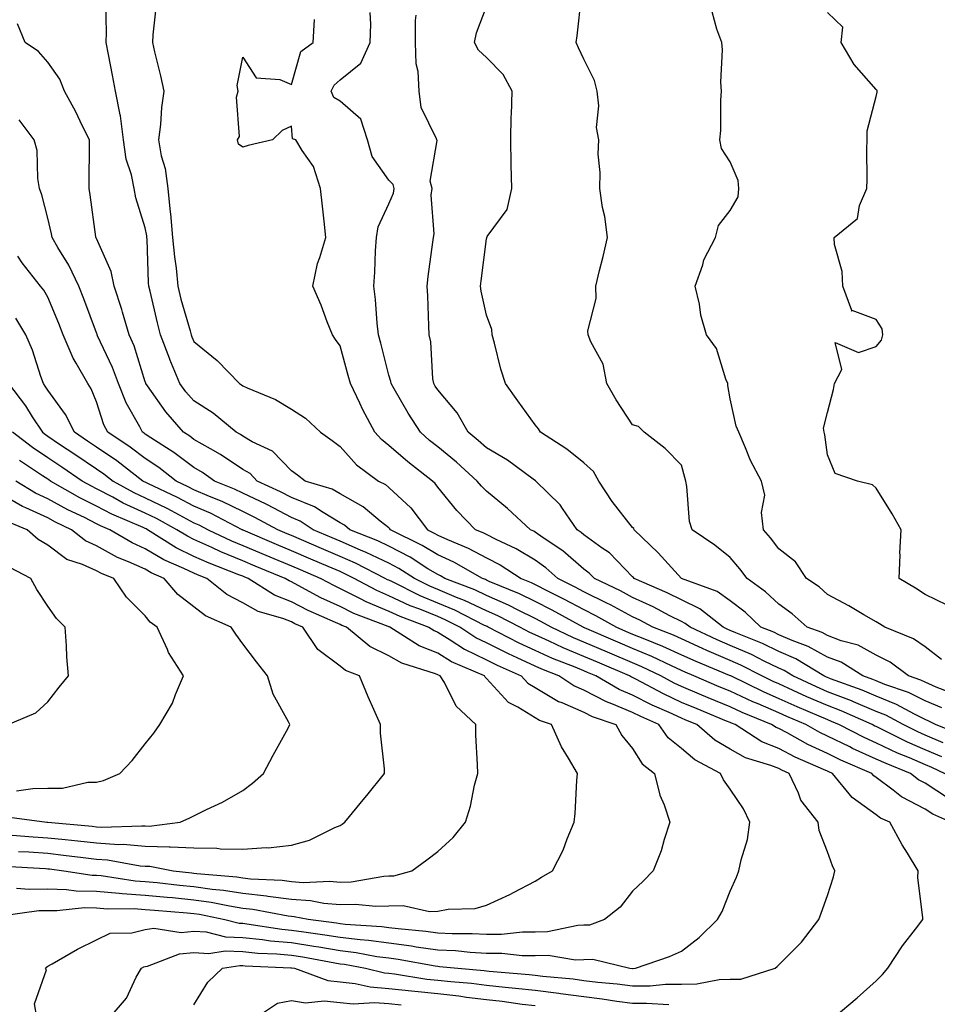
# Model space of a CAD drawing. Units: inches. Extents: x 947363 to 950003, y 7297898 to 7300538.
# Drawn here: x 948272 to 948461, y 7299375 to 7299577 of the extents above; entities that cross this region are included whole.
import ezdxf

# ---------------------------------------------------------------- set-up
doc = ezdxf.new("R2010")
doc.units = ezdxf.units.IN
doc.header["$MEASUREMENT"] = 0
doc.layers.add('Contour_94737297', color=7, linetype='Continuous', true_color=0x1171e7)

msp = doc.modelspace()

# ---------------------------------------------------------------- linework, layer by layer
at = {"layer": 'Contour_94737297'}
for points in [[(948464.22, 7299438.09, 3208), (948460.34, 7299439.63, 3208), (948458.05, 7299440.62, 3208), (948457.18, 7299441.05, 3208), (948454.68, 7299441.92, 3208), (948450.89, 7299444.76, 3208), (948448.05, 7299446.17, 3208), (948444.33, 7299448.2, 3208), (948440.83, 7299449.14, 3208), (948438.05, 7299450.19, 3208), (948436.94, 7299450.81, 3208), (948433.85, 7299451.92, 3208), (948430.81, 7299454.68, 3208), (948428.05, 7299456.64, 3208), (948425.34, 7299459.21, 3208), (948421.54, 7299461.92, 3208), (948420.04, 7299463.91, 3208), (948418.05, 7299466.19, 3208), (948414.89, 7299468.76, 3208), (948410.28, 7299471.92, 3208), (948409.74, 7299473.61, 3208), (948409.2, 7299480.77, 3208), (948408.95, 7299481.92, 3208), (948408.77, 7299482.64, 3208), (948408.05, 7299485.15, 3208), (948404.7, 7299488.57, 3208), (948400.45, 7299491.92, 3208), (948399.26, 7299493.13, 3208), (948398.05, 7299493.47, 3208), (948394.7, 7299498.57, 3208), (948392.76, 7299501.92, 3208), (948392.01, 7299505.88, 3208), (948389.47, 7299510.5, 3208), (948388.96, 7299511.92, 3208), (948388.89, 7299512.76, 3208), (948390.59, 7299519.38, 3208), (948390.48, 7299521.92, 3208), (948391.24, 7299525.11, 3208), (948392.01, 7299527.96, 3208), (948392.88, 7299531.92, 3208), (948392.36, 7299536.23, 3208), (948391.9, 7299538.07, 3208), (948391.31, 7299541.92, 3208), (948391.39, 7299545.26, 3208), (948391.01, 7299548.96, 3208), (948391.09, 7299551.92, 3208), (948390.62, 7299554.49, 3208), (948391.09, 7299558.88, 3208), (948390.75, 7299561.92, 3208), (948390.22, 7299564.09, 3208), (948388.05, 7299568.5, 3208), (948386.97, 7299570.84, 3208), (948386.45, 7299571.92, 3208), (948386.67, 7299573.3, 3208), (948387.55, 7299581.42, 3208)], [(948462.87, 7299416.74, 3214), (948458.05, 7299419.89, 3214), (948456.71, 7299420.58, 3214), (948455.04, 7299421.92, 3214), (948450.05, 7299423.92, 3214), (948448.05, 7299424.87, 3214), (948443.19, 7299427.06, 3214), (948442.62, 7299427.35, 3214), (948438.05, 7299429.59, 3214), (948436.46, 7299430.33, 3214), (948433.6, 7299431.92, 3214), (948429.7, 7299433.57, 3214), (948428.05, 7299434.32, 3214), (948423.81, 7299436.16, 3214), (948422.74, 7299436.61, 3214), (948418.05, 7299438.8, 3214), (948415.84, 7299439.71, 3214), (948410.64, 7299441.92, 3214), (948408.81, 7299442.68, 3214), (948408.05, 7299443.02, 3214), (948406.01, 7299443.96, 3214), (948402.02, 7299445.89, 3214), (948398.05, 7299447.55, 3214), (948394.99, 7299448.86, 3214), (948388.18, 7299451.79, 3214), (948388.05, 7299451.85, 3214), (948388, 7299451.87, 3214), (948387.89, 7299451.92, 3214), (948381.54, 7299455.41, 3214), (948378.05, 7299457.18, 3214), (948374.87, 7299458.74, 3214), (948368.65, 7299461.32, 3214), (948368.05, 7299461.59, 3214), (948367.83, 7299461.7, 3214), (948367.24, 7299461.92, 3214), (948361.38, 7299465.25, 3214), (948358.05, 7299466.76, 3214), (948354.84, 7299468.71, 3214), (948348.37, 7299471.92, 3214), (948348.24, 7299472.11, 3214), (948348.05, 7299472.28, 3214), (948346.27, 7299473.7, 3214), (948342.76, 7299476.63, 3214), (948338.05, 7299479.31, 3214), (948336.41, 7299480.28, 3214), (948330.89, 7299481.92, 3214), (948329.27, 7299483.14, 3214), (948328.05, 7299484.03, 3214), (948324.17, 7299488.04, 3214), (948319.99, 7299489.98, 3214), (948318.05, 7299491.11, 3214), (948317.56, 7299491.43, 3214), (948316.68, 7299491.92, 3214), (948311.98, 7299495.85, 3214), (948308.05, 7299498.38, 3214), (948306.38, 7299500.25, 3214), (948305.18, 7299501.92, 3214), (948303.1, 7299506.87, 3214), (948303.07, 7299506.94, 3214), (948301.2, 7299511.92, 3214), (948300.54, 7299514.41, 3214), (948299.06, 7299520.91, 3214), (948298.8, 7299521.92, 3214), (948298.74, 7299522.61, 3214), (948298.41, 7299531.56, 3214), (948298.37, 7299531.92, 3214), (948298.35, 7299532.22, 3214), (948298.05, 7299533.88, 3214), (948296.15, 7299540.02, 3214), (948295.75, 7299541.92, 3214), (948295.21, 7299544.76, 3214), (948294.13, 7299548, 3214), (948293.61, 7299551.92, 3214), (948292.97, 7299556.84, 3214), (948292.89, 7299557.08, 3214), (948291.98, 7299561.92, 3214), (948291.3, 7299565.17, 3214), (948290.51, 7299569.46, 3214), (948290.02, 7299571.92, 3214), (948290.11, 7299573.98, 3214), (948289.99, 7299579.98, 3214)], [(948300.31, 7299579.66, 3213), (948299.58, 7299573.45, 3213), (948299.51, 7299571.92, 3213), (948299.95, 7299570.02, 3213), (948301.17, 7299565.04, 3213), (948301.88, 7299561.92, 3213), (948301.37, 7299558.6, 3213), (948301.17, 7299555.05, 3213), (948300.76, 7299551.92, 3213), (948301.33, 7299548.64, 3213), (948302.16, 7299546.03, 3213), (948302.65, 7299541.92, 3213), (948303.19, 7299537.06, 3213), (948303.2, 7299536.77, 3213), (948303.66, 7299531.92, 3213), (948304.02, 7299527.89, 3213), (948304.36, 7299525.61, 3213), (948304.72, 7299521.92, 3213), (948305.38, 7299519.25, 3213), (948307.25, 7299512.72, 3213), (948307.45, 7299511.92, 3213), (948307.62, 7299511.49, 3213), (948308.05, 7299510.53, 3213), (948312.81, 7299506.68, 3213), (948317.37, 7299501.92, 3213), (948317.8, 7299501.67, 3213), (948318.05, 7299501.45, 3213), (948318.94, 7299501.03, 3213), (948324.75, 7299498.62, 3213), (948328.05, 7299496.65, 3213), (948330.93, 7299494.8, 3213), (948334.04, 7299491.92, 3213), (948336.37, 7299490.24, 3213), (948338.05, 7299488.99, 3213), (948341.37, 7299485.24, 3213), (948345.88, 7299481.92, 3213), (948347.33, 7299481.2, 3213), (948348.05, 7299480.62, 3213), (948352.52, 7299476.39, 3213), (948355.97, 7299471.92, 3213), (948357.36, 7299471.23, 3213), (948358.05, 7299470.81, 3213), (948360.08, 7299469.89, 3213), (948364.3, 7299468.17, 3213), (948368.05, 7299466.17, 3213), (948370.87, 7299464.74, 3213), (948375.2, 7299461.92, 3213), (948377.21, 7299461.08, 3213), (948378.05, 7299460.68, 3213), (948380.58, 7299459.39, 3213), (948383.89, 7299457.76, 3213), (948388.05, 7299455.52, 3213), (948390.46, 7299454.33, 3213), (948394.77, 7299451.92, 3213), (948397.06, 7299450.93, 3213), (948398.05, 7299450.51, 3213), (948400.46, 7299449.51, 3213), (948404.18, 7299448.05, 3213), (948408.05, 7299446.28, 3213), (948411.05, 7299444.92, 3213), (948417.88, 7299442.09, 3213), (948418.05, 7299442.02, 3213), (948418.12, 7299441.99, 3213), (948418.25, 7299441.92, 3213), (948424.84, 7299438.71, 3213), (948428.05, 7299437.31, 3213), (948431.76, 7299435.63, 3213), (948436.24, 7299433.73, 3213), (948438.05, 7299432.95, 3213), (948438.78, 7299432.65, 3213), (948440.45, 7299431.92, 3213), (948445.48, 7299429.35, 3213), (948448.05, 7299428.19, 3213), (948452.3, 7299426.17, 3213), (948454.81, 7299425.16, 3213), (948458.05, 7299423.77, 3213), (948459.35, 7299423.22, 3213), (948462.14, 7299421.92, 3213)], [(948461.47, 7299435.34, 3209), (948458.05, 7299436.81, 3209), (948454.63, 7299438.5, 3209), (948449.79, 7299440.18, 3209), (948448.05, 7299440.88, 3209), (948447.32, 7299441.19, 3209), (948445.31, 7299441.92, 3209), (948440.85, 7299444.72, 3209), (948438.05, 7299445.79, 3209), (948434.1, 7299447.97, 3209), (948430.81, 7299449.16, 3209), (948428.05, 7299450.35, 3209), (948427, 7299450.87, 3209), (948424.38, 7299451.92, 3209), (948421.14, 7299455.01, 3209), (948418.05, 7299457.31, 3209), (948415.39, 7299459.26, 3209), (948408.06, 7299461.92, 3209), (948403.31, 7299467.18, 3209), (948398.4, 7299471.92, 3209), (948398.29, 7299472.16, 3209), (948398.05, 7299472.38, 3209), (948393.86, 7299477.73, 3209), (948391.13, 7299481.92, 3209), (948390.02, 7299483.89, 3209), (948388.05, 7299485.65, 3209), (948384.57, 7299488.44, 3209), (948379.15, 7299491.92, 3209), (948378.74, 7299492.61, 3209), (948378.05, 7299493.45, 3209), (948374.51, 7299498.38, 3209), (948371.94, 7299501.92, 3209), (948371.02, 7299504.89, 3209), (948369.73, 7299510.24, 3209), (948369.26, 7299511.92, 3209), (948369.17, 7299513.04, 3209), (948368.05, 7299515.97, 3209), (948366.99, 7299520.86, 3209), (948366.87, 7299521.92, 3209), (948367, 7299522.97, 3209), (948368.05, 7299531.64, 3209), (948368.12, 7299531.85, 3209), (948368.14, 7299531.92, 3209), (948368.24, 7299532.11, 3209), (948372.33, 7299537.64, 3209), (948373.24, 7299541.92, 3209), (948373.15, 7299546.82, 3209), (948373.14, 7299547.01, 3209), (948373.06, 7299551.92, 3209), (948373.16, 7299556.81, 3209), (948373.2, 7299557.07, 3209), (948373.32, 7299561.92, 3209), (948371.49, 7299565.36, 3209), (948368.05, 7299568.83, 3209), (948366.46, 7299570.33, 3209), (948365.6, 7299571.92, 3209), (948366.05, 7299573.92, 3209), (948368.05, 7299579.31, 3209)], [(948461.43, 7299445.3, 3207), (948458.05, 7299447.86, 3207), (948455.66, 7299449.53, 3207), (948449.79, 7299451.92, 3207), (948448.73, 7299452.6, 3207), (948448.05, 7299453.02, 3207), (948445.49, 7299454.48, 3207), (948442.41, 7299456.28, 3207), (948438.05, 7299458.61, 3207), (948436.3, 7299460.17, 3207), (948433.71, 7299461.92, 3207), (948431.49, 7299465.36, 3207), (948428.05, 7299467.97, 3207), (948426.37, 7299470.24, 3207), (948424.92, 7299471.92, 3207), (948424.51, 7299475.46, 3207), (948425.17, 7299479.04, 3207), (948424.49, 7299481.92, 3207), (948422.25, 7299486.12, 3207), (948421.23, 7299488.74, 3207), (948419.83, 7299491.92, 3207), (948419.29, 7299493.16, 3207), (948418.05, 7299498.81, 3207), (948417.62, 7299501.49, 3207), (948417.56, 7299501.92, 3207), (948417.17, 7299502.8, 3207), (948415.26, 7299509.13, 3207), (948413.22, 7299511.92, 3207), (948412.08, 7299515.95, 3207), (948411.75, 7299518.22, 3207), (948410.91, 7299521.92, 3207), (948412.43, 7299526.3, 3207), (948412.65, 7299527.32, 3207), (948415.03, 7299531.92, 3207), (948415.65, 7299534.32, 3207), (948418.05, 7299537.45, 3207), (948419.71, 7299540.26, 3207), (948419.82, 7299541.92, 3207), (948419.69, 7299543.56, 3207), (948418.05, 7299547.42, 3207), (948416.29, 7299550.16, 3207), (948415.97, 7299551.92, 3207), (948416.12, 7299553.85, 3207), (948416.17, 7299560.04, 3207), (948416.3, 7299561.92, 3207), (948416.17, 7299563.8, 3207), (948416.5, 7299570.37, 3207), (948416.36, 7299571.92, 3207), (948415.32, 7299574.65, 3207), (948414.34, 7299578.21, 3207)], [(948461.47, 7299425.34, 3212), (948458.05, 7299426.76, 3212), (948454.45, 7299428.32, 3212), (948448.84, 7299431.13, 3212), (948448.05, 7299431.51, 3212), (948447.77, 7299431.64, 3212), (948447.21, 7299431.92, 3212), (948440.86, 7299434.73, 3212), (948438.05, 7299435.82, 3212), (948433.79, 7299437.66, 3212), (948431.02, 7299438.95, 3212), (948428.05, 7299440.29, 3212), (948426.92, 7299440.79, 3212), (948424.59, 7299441.92, 3212), (948420.27, 7299444.14, 3212), (948418.05, 7299445.09, 3212), (948413.27, 7299447.14, 3212), (948412.42, 7299447.55, 3212), (948408.05, 7299449.53, 3212), (948406.41, 7299450.28, 3212), (948402.21, 7299451.92, 3212), (948399.5, 7299453.37, 3212), (948398.05, 7299454.02, 3212), (948393.48, 7299456.49, 3212), (948392.92, 7299456.79, 3212), (948388.05, 7299459.21, 3212), (948386.29, 7299460.16, 3212), (948382.73, 7299461.92, 3212), (948380.24, 7299464.11, 3212), (948378.05, 7299465.65, 3212), (948374.16, 7299468.03, 3212), (948370.06, 7299469.91, 3212), (948368.05, 7299470.92, 3212), (948367.4, 7299471.27, 3212), (948365.8, 7299471.92, 3212), (948361.98, 7299475.85, 3212), (948358.05, 7299480.69, 3212), (948357.53, 7299481.4, 3212), (948356.98, 7299481.92, 3212), (948351.96, 7299485.83, 3212), (948348.05, 7299489.22, 3212), (948346.54, 7299490.41, 3212), (948345.16, 7299491.92, 3212), (948342.68, 7299496.55, 3212), (948342.07, 7299497.9, 3212), (948340.14, 7299501.92, 3212), (948339.7, 7299503.57, 3212), (948338.05, 7299509.69, 3212), (948337.06, 7299510.93, 3212), (948336.46, 7299511.92, 3212), (948335.41, 7299514.56, 3212), (948334.14, 7299518.01, 3212), (948332.45, 7299521.92, 3212), (948333.4, 7299526.57, 3212), (948333.9, 7299527.77, 3212), (948335.1, 7299531.92, 3212), (948334.73, 7299535.24, 3212), (948334.43, 7299538.3, 3212), (948334, 7299541.92, 3212), (948332.6, 7299546.47, 3212), (948330.24, 7299549.73, 3212), (948328.94, 7299551.92, 3212), (948328.24, 7299552.11, 3212), (948328.05, 7299554.77, 3212), (948326.13, 7299553.84, 3212), (948324.15, 7299551.92, 3212), (948319.17, 7299550.8, 3212), (948318.05, 7299550.46, 3212), (948317.19, 7299551.06, 3212), (948316.99, 7299551.92, 3212), (948317.37, 7299552.6, 3212), (948316.79, 7299560.66, 3212), (948317.09, 7299561.92, 3212), (948316.91, 7299563.06, 3212), (948318.05, 7299568.89, 3212), (948320.78, 7299564.65, 3212), (948325.68, 7299564.29, 3212), (948328.05, 7299563.32, 3212), (948329.94, 7299570.03, 3212), (948332.47, 7299571.92, 3212), (948332.78, 7299576.65, 3212)], [(948461.76, 7299428.21, 3211), (948458.05, 7299429.76, 3211), (948456.55, 7299430.42, 3211), (948453.54, 7299431.92, 3211), (948449.99, 7299433.86, 3211), (948448.05, 7299434.65, 3211), (948443.35, 7299436.62, 3211), (948442.93, 7299436.8, 3211), (948438.05, 7299438.69, 3211), (948435.8, 7299439.67, 3211), (948430.93, 7299441.92, 3211), (948429.14, 7299443.01, 3211), (948428.05, 7299443.48, 3211), (948425.02, 7299444.95, 3211), (948422.42, 7299446.29, 3211), (948418.05, 7299448.18, 3211), (948415.43, 7299449.3, 3211), (948409.84, 7299451.92, 3211), (948408.84, 7299452.71, 3211), (948408.05, 7299453.09, 3211), (948405.69, 7299454.28, 3211), (948402.24, 7299456.11, 3211), (948398.05, 7299458.04, 3211), (948395.53, 7299459.4, 3211), (948390.23, 7299461.92, 3211), (948389.15, 7299463.02, 3211), (948388.05, 7299463.81, 3211), (948383.7, 7299467.57, 3211), (948379.7, 7299470.27, 3211), (948378.05, 7299471.43, 3211), (948377.75, 7299471.62, 3211), (948377.09, 7299471.92, 3211), (948372.38, 7299476.25, 3211), (948368.05, 7299479.82, 3211), (948367.01, 7299480.88, 3211), (948366.16, 7299481.92, 3211), (948361.91, 7299485.78, 3211), (948358.05, 7299488.95, 3211), (948356.39, 7299490.26, 3211), (948354.5, 7299491.92, 3211), (948352, 7299495.87, 3211), (948349.15, 7299500.82, 3211), (948348.5, 7299501.92, 3211), (948348.44, 7299502.31, 3211), (948348.05, 7299503.62, 3211), (948346.36, 7299510.23, 3211), (948345.91, 7299511.92, 3211), (948345.66, 7299514.31, 3211), (948345.27, 7299519.14, 3211), (948344.95, 7299521.92, 3211), (948345.18, 7299524.79, 3211), (948345.29, 7299529.16, 3211), (948345.48, 7299531.92, 3211), (948345.86, 7299534.11, 3211), (948348.05, 7299538.81, 3211), (948349.01, 7299540.96, 3211), (948349.15, 7299541.92, 3211), (948348.92, 7299542.79, 3211), (948348.05, 7299543.67, 3211), (948344.61, 7299548.48, 3211), (948343.68, 7299551.92, 3211), (948342.29, 7299556.16, 3211), (948338.05, 7299559.86, 3211), (948336.77, 7299560.64, 3211), (948336.17, 7299561.92, 3211), (948336.8, 7299563.17, 3211), (948338.05, 7299564.23, 3211), (948342.29, 7299567.68, 3211), (948344.21, 7299571.92, 3211), (948344.33, 7299575.64, 3211), (948344.21, 7299578.08, 3211)], [(948465.81, 7299429.68, 3210), (948460.23, 7299431.92, 3210), (948458.8, 7299432.67, 3210), (948458.05, 7299432.99, 3210), (948455.92, 7299434.05, 3210), (948452.21, 7299436.08, 3210), (948448.05, 7299437.77, 3210), (948445.12, 7299438.99, 3210), (948438.63, 7299441.34, 3210), (948438.05, 7299441.57, 3210), (948437.81, 7299441.68, 3210), (948437.27, 7299441.92, 3210), (948431.54, 7299445.41, 3210), (948428.05, 7299446.92, 3210), (948424.68, 7299448.55, 3210), (948419.2, 7299450.77, 3210), (948418.05, 7299451.27, 3210), (948417.59, 7299451.46, 3210), (948416.61, 7299451.92, 3210), (948411.84, 7299455.71, 3210), (948408.05, 7299457.51, 3210), (948405.12, 7299458.99, 3210), (948398.37, 7299461.92, 3210), (948398.23, 7299462.1, 3210), (948398.05, 7299462.25, 3210), (948393.28, 7299467.15, 3210), (948391.82, 7299468.15, 3210), (948388.05, 7299470.89, 3210), (948387.5, 7299471.37, 3210), (948386.68, 7299471.92, 3210), (948383.66, 7299476.31, 3210), (948383.19, 7299477.06, 3210), (948378.21, 7299481.92, 3210), (948378.12, 7299481.99, 3210), (948377.64, 7299482.33, 3210), (948372.36, 7299486.23, 3210), (948368.05, 7299488.72, 3210), (948366.37, 7299490.24, 3210), (948364.31, 7299491.92, 3210), (948362.04, 7299495.91, 3210), (948358.05, 7299500.61, 3210), (948357.53, 7299501.4, 3210), (948357.23, 7299501.92, 3210), (948357.07, 7299502.9, 3210), (948356.62, 7299510.49, 3210), (948356.33, 7299511.92, 3210), (948356.21, 7299513.76, 3210), (948356.06, 7299519.93, 3210), (948355.92, 7299521.92, 3210), (948356.09, 7299523.88, 3210), (948357.08, 7299530.95, 3210), (948357.17, 7299531.92, 3210), (948357.35, 7299532.62, 3210), (948356.69, 7299540.56, 3210), (948356.89, 7299541.92, 3210), (948356.49, 7299543.48, 3210), (948357.96, 7299551.83, 3210), (948357.88, 7299551.92, 3210), (948357.83, 7299552.14, 3210), (948354.68, 7299558.55, 3210), (948354.24, 7299561.92, 3210), (948354.02, 7299565.95, 3210), (948353.64, 7299567.51, 3210), (948353.47, 7299571.92, 3210), (948353.52, 7299576.45, 3210), (948353.62, 7299577.49, 3210)], [(948462.56, 7299456.43, 3206), (948458.05, 7299458.65, 3206), (948456.06, 7299459.93, 3206), (948452.75, 7299461.92, 3206), (948452.92, 7299466.79, 3206), (948452.89, 7299467.08, 3206), (948453.12, 7299471.92, 3206), (948451.31, 7299475.18, 3206), (948448.05, 7299480.47, 3206), (948447.24, 7299481.11, 3206), (948444.19, 7299481.92, 3206), (948439.62, 7299483.49, 3206), (948438.05, 7299487.27, 3206), (948437.51, 7299491.38, 3206), (948437.37, 7299491.92, 3206), (948437.24, 7299492.73, 3206), (948438.05, 7299495.98, 3206), (948439.28, 7299500.69, 3206), (948439.45, 7299501.92, 3206), (948440.95, 7299504.82, 3206), (948439.62, 7299510.35, 3206), (948444.42, 7299508.29, 3206), (948448.05, 7299509.54, 3206), (948449.15, 7299510.82, 3206), (948449.42, 7299511.92, 3206), (948449.28, 7299513.15, 3206), (948448.05, 7299515.08, 3206), (948443.07, 7299516.9, 3206), (948442.93, 7299516.8, 3206), (948443.03, 7299516.94, 3206), (948441.15, 7299521.92, 3206), (948441.05, 7299524.92, 3206), (948439.49, 7299530.48, 3206), (948439.41, 7299531.92, 3206), (948444.18, 7299535.79, 3206), (948444.6, 7299538.47, 3206), (948446.09, 7299541.92, 3206), (948446.16, 7299543.81, 3206), (948446.14, 7299550.01, 3206), (948446.2, 7299551.92, 3206), (948446.19, 7299553.78, 3206), (948448.05, 7299560.86, 3206), (948448.25, 7299561.72, 3206), (948448.26, 7299561.92, 3206), (948448.21, 7299562.08, 3206), (948448.05, 7299562.26, 3206), (948443.51, 7299567.38, 3206), (948440.86, 7299571.92, 3206), (948441.15, 7299575.02, 3206), (948438.05, 7299578.07, 3206)], [(948463.36, 7299411.92, 3215), (948459.66, 7299413.53, 3215), (948458.05, 7299414.58, 3215), (948453.23, 7299417.1, 3215), (948451.5, 7299418.47, 3215), (948448.05, 7299421.07, 3215), (948447.56, 7299421.43, 3215), (948447.15, 7299421.92, 3215), (948440.77, 7299424.64, 3215), (948438.05, 7299425.97, 3215), (948433.99, 7299427.86, 3215), (948429.76, 7299430.21, 3215), (948428.05, 7299431.11, 3215), (948427.47, 7299431.34, 3215), (948426.58, 7299431.92, 3215), (948420.54, 7299434.41, 3215), (948418.05, 7299435.58, 3215), (948413.57, 7299437.44, 3215), (948411.77, 7299438.2, 3215), (948408.05, 7299439.76, 3215), (948406.58, 7299440.45, 3215), (948403.84, 7299441.92, 3215), (948399.94, 7299443.81, 3215), (948398.05, 7299444.61, 3215), (948393.36, 7299446.61, 3215), (948392.92, 7299446.79, 3215), (948388.05, 7299448.88, 3215), (948385.9, 7299449.77, 3215), (948381.36, 7299451.92, 3215), (948379.22, 7299453.09, 3215), (948378.05, 7299453.69, 3215), (948374.58, 7299455.39, 3215), (948372.56, 7299456.43, 3215), (948368.05, 7299458.42, 3215), (948365.69, 7299459.56, 3215), (948359.55, 7299461.92, 3215), (948358.6, 7299462.47, 3215), (948358.05, 7299462.71, 3215), (948356.04, 7299463.93, 3215), (948352.39, 7299466.26, 3215), (948348.05, 7299468.54, 3215), (948345.78, 7299469.65, 3215), (948340.06, 7299471.92, 3215), (948338.96, 7299472.83, 3215), (948338.05, 7299473.36, 3215), (948334.53, 7299475.44, 3215), (948332.76, 7299476.63, 3215), (948328.05, 7299478.53, 3215), (948325.82, 7299479.69, 3215), (948321.03, 7299481.92, 3215), (948319.56, 7299483.43, 3215), (948318.05, 7299484.3, 3215), (948313.52, 7299487.39, 3215), (948311.47, 7299488.5, 3215), (948308.05, 7299490.47, 3215), (948307.23, 7299491.1, 3215), (948305.93, 7299491.92, 3215), (948302.24, 7299496.11, 3215), (948298.53, 7299501.44, 3215), (948298.19, 7299501.92, 3215), (948298.15, 7299502.02, 3215), (948298.05, 7299502.29, 3215), (948295.76, 7299509.63, 3215), (948294.78, 7299511.92, 3215), (948293.41, 7299516.56, 3215), (948293.26, 7299517.13, 3215), (948291.7, 7299521.92, 3215), (948291.07, 7299524.94, 3215), (948288.05, 7299531.7, 3215), (948287.98, 7299531.85, 3215), (948287.94, 7299531.92, 3215), (948287.92, 7299532.05, 3215), (948286.76, 7299540.63, 3215), (948286.52, 7299541.92, 3215), (948286.52, 7299543.45, 3215), (948286.63, 7299550.5, 3215), (948286.63, 7299551.92, 3215), (948285.2, 7299554.77, 3215), (948283.79, 7299557.66, 3215), (948281.47, 7299561.92, 3215), (948280.49, 7299564.36, 3215), (948278.05, 7299567.84, 3215), (948276.17, 7299570.04, 3215), (948273.43, 7299571.92, 3215), (948271.86, 7299575.73, 3215)], [(948439.4, 7299371.92, 3216), (948444.14, 7299375.83, 3216), (948448.05, 7299379.34, 3216), (948449.3, 7299380.67, 3216), (948450.43, 7299381.92, 3216), (948453.43, 7299386.54, 3216), (948456.11, 7299389.98, 3216), (948457.58, 7299391.92, 3216), (948457.59, 7299392.38, 3216), (948456.59, 7299400.46, 3216), (948456.61, 7299401.92, 3216), (948454.44, 7299405.53, 3216), (948453.37, 7299407.24, 3216), (948450.83, 7299411.92, 3216), (948448.89, 7299412.76, 3216), (948448.05, 7299413.39, 3216), (948443.13, 7299417, 3216), (948439.04, 7299421.92, 3216), (948438.34, 7299422.21, 3216), (948438.05, 7299422.36, 3216), (948437.23, 7299422.74, 3216), (948431.38, 7299425.25, 3216), (948428.05, 7299427.01, 3216), (948424.53, 7299428.4, 3216), (948419.07, 7299431.92, 3216), (948418.35, 7299432.22, 3216), (948418.05, 7299432.36, 3216), (948417.3, 7299432.67, 3216), (948411.27, 7299435.14, 3216), (948408.05, 7299436.5, 3216), (948404.36, 7299438.23, 3216), (948398.72, 7299441.25, 3216), (948398.05, 7299441.59, 3216), (948397.82, 7299441.69, 3216), (948397.42, 7299441.92, 3216), (948390.85, 7299444.72, 3216), (948388.05, 7299445.92, 3216), (948383.81, 7299447.68, 3216), (948380.93, 7299449.04, 3216), (948378.05, 7299450.33, 3216), (948376.97, 7299450.84, 3216), (948374.88, 7299451.92, 3216), (948370.37, 7299454.24, 3216), (948368.05, 7299455.27, 3216), (948363.55, 7299457.42, 3216), (948361.94, 7299458.03, 3216), (948358.05, 7299459.67, 3216), (948356.46, 7299460.33, 3216), (948353.27, 7299461.92, 3216), (948350.08, 7299463.95, 3216), (948348.05, 7299465.03, 3216), (948343.41, 7299467.28, 3216), (948342.21, 7299467.76, 3216), (948338.05, 7299469.56, 3216), (948336.4, 7299470.27, 3216), (948332.52, 7299471.92, 3216), (948329.84, 7299473.71, 3216), (948328.05, 7299474.44, 3216), (948323.13, 7299477, 3216), (948322.83, 7299477.14, 3216), (948318.05, 7299479.45, 3216), (948316.39, 7299480.26, 3216), (948312.28, 7299481.92, 3216), (948309.8, 7299483.67, 3216), (948308.05, 7299484.67, 3216), (948303.93, 7299487.8, 3216), (948299.17, 7299490.8, 3216), (948298.05, 7299491.53, 3216), (948297.84, 7299491.71, 3216), (948297.5, 7299491.92, 3216), (948296.93, 7299493.04, 3216), (948294.11, 7299497.98, 3216), (948292.56, 7299501.92, 3216), (948291.36, 7299505.23, 3216), (948288.27, 7299511.7, 3216), (948288.18, 7299511.92, 3216), (948288.15, 7299512.02, 3216), (948288.05, 7299512.3, 3216), (948285.45, 7299519.32, 3216), (948284.4, 7299521.92, 3216), (948282.37, 7299526.24, 3216), (948280.13, 7299529.84, 3216), (948278.93, 7299531.92, 3216), (948278.8, 7299532.67, 3216), (948278.05, 7299535.87, 3216), (948276.81, 7299540.68, 3216), (948276.37, 7299541.92, 3216), (948275.99, 7299543.98, 3216), (948275.86, 7299549.73, 3216), (948275.26, 7299551.92, 3216), (948272.15, 7299556.02, 3216)], [(948275.78, 7299371.92, 3217), (948275.36, 7299374.61, 3217), (948277.77, 7299381.64, 3217), (948277.59, 7299381.92, 3217), (948277.81, 7299382.16, 3217), (948278.05, 7299382.33, 3217), (948278.97, 7299382.84, 3217), (948284.12, 7299385.85, 3217), (948288.05, 7299387.76, 3217), (948290.84, 7299389.13, 3217), (948295.31, 7299389.18, 3217), (948298.05, 7299389.87, 3217), (948299.83, 7299390.14, 3217), (948305.43, 7299389.3, 3217), (948308.05, 7299389.54, 3217), (948310.58, 7299389.39, 3217), (948314.52, 7299388.39, 3217), (948318.05, 7299388.27, 3217), (948322.12, 7299387.85, 3217), (948323.72, 7299387.59, 3217), (948328.05, 7299387.19, 3217), (948332.62, 7299386.49, 3217), (948333.67, 7299386.3, 3217), (948338.05, 7299385.58, 3217), (948341.32, 7299385.19, 3217), (948345.6, 7299384.37, 3217), (948348.05, 7299384.04, 3217), (948349.92, 7299383.79, 3217), (948357.57, 7299382.4, 3217), (948358.05, 7299382.33, 3217), (948358.44, 7299382.31, 3217), (948362.2, 7299381.92, 3217), (948367.6, 7299381.47, 3217), (948368.05, 7299381.42, 3217), (948368.61, 7299381.36, 3217), (948376.81, 7299380.68, 3217), (948378.05, 7299380.53, 3217), (948379.63, 7299380.34, 3217), (948385.86, 7299379.73, 3217), (948388.05, 7299379.44, 3217), (948390.88, 7299379.09, 3217), (948394.86, 7299378.73, 3217), (948398.05, 7299378.31, 3217), (948401.62, 7299378.35, 3217), (948404.77, 7299378.64, 3217), (948408.05, 7299378.69, 3217), (948411.25, 7299378.72, 3217), (948415.78, 7299379.65, 3217), (948418.05, 7299379.68, 3217), (948420.25, 7299379.72, 3217), (948427.32, 7299381.92, 3217), (948427.71, 7299382.26, 3217), (948428.05, 7299382.6, 3217), (948432.7, 7299387.27, 3217), (948436.29, 7299391.92, 3217), (948436.74, 7299393.23, 3217), (948438.05, 7299396.89, 3217), (948439.29, 7299400.68, 3217), (948439.56, 7299401.92, 3217), (948439.06, 7299402.93, 3217), (948438.05, 7299405.8, 3217), (948436.36, 7299410.23, 3217), (948436.09, 7299411.92, 3217), (948432.57, 7299416.44, 3217), (948432.09, 7299417.88, 3217), (948430.2, 7299421.92, 3217), (948428.69, 7299422.56, 3217), (948428.05, 7299422.91, 3217), (948426.41, 7299423.56, 3217), (948421.21, 7299425.08, 3217), (948418.05, 7299426.88, 3217), (948414.89, 7299428.76, 3217), (948411.24, 7299431.92, 3217), (948408.98, 7299432.85, 3217), (948408.05, 7299433.24, 3217), (948405.57, 7299434.4, 3217), (948402.07, 7299435.94, 3217), (948398.05, 7299438, 3217), (948395.29, 7299439.16, 3217), (948390.47, 7299441.92, 3217), (948388.77, 7299442.64, 3217), (948388.05, 7299442.96, 3217), (948386.28, 7299443.69, 3217), (948381.63, 7299445.5, 3217), (948378.05, 7299447.13, 3217), (948374.77, 7299448.64, 3217), (948368.44, 7299451.92, 3217), (948368.19, 7299452.06, 3217), (948368.05, 7299452.12, 3217), (948367.68, 7299452.29, 3217), (948361.54, 7299455.41, 3217), (948358.05, 7299456.88, 3217), (948354.48, 7299458.35, 3217), (948348.76, 7299461.21, 3217), (948348.05, 7299461.54, 3217), (948347.79, 7299461.66, 3217), (948347.29, 7299461.92, 3217), (948341.2, 7299465.07, 3217), (948338.05, 7299466.43, 3217), (948334.21, 7299468.08, 3217), (948330.14, 7299469.83, 3217), (948328.05, 7299470.72, 3217), (948327.2, 7299471.07, 3217), (948325.23, 7299471.92, 3217), (948320.56, 7299474.43, 3217), (948318.05, 7299475.65, 3217), (948313.84, 7299477.71, 3217), (948311.2, 7299478.77, 3217), (948308.05, 7299480.14, 3217), (948306.88, 7299480.75, 3217), (948304.41, 7299481.92, 3217), (948300.82, 7299484.69, 3217), (948298.05, 7299486.51, 3217), (948294.98, 7299488.85, 3217), (948290.34, 7299491.92, 3217), (948289.56, 7299493.43, 3217), (948288.05, 7299498.15, 3217), (948286.98, 7299500.85, 3217), (948286.24, 7299501.92, 3217), (948283.89, 7299506.08, 3217), (948283.25, 7299507.12, 3217), (948281.21, 7299511.92, 3217), (948280.34, 7299514.21, 3217), (948278.05, 7299519.64, 3217), (948277.23, 7299521.1, 3217), (948276.54, 7299521.92, 3217), (948272.81, 7299526.68, 3217), (948271.92, 7299528.05, 3217)], [(948268.88, 7299392.75, 3218), (948276.21, 7299393.76, 3218), (948278.05, 7299393.79, 3218), (948279.88, 7299393.75, 3218), (948285.6, 7299394.37, 3218), (948288.05, 7299394.32, 3218), (948290.28, 7299394.15, 3218), (948295.81, 7299394.16, 3218), (948298.05, 7299394.01, 3218), (948299.95, 7299393.82, 3218), (948306.65, 7299393.32, 3218), (948308.05, 7299393.19, 3218), (948309.16, 7299393.03, 3218), (948314.41, 7299391.92, 3218), (948317.32, 7299391.19, 3218), (948318.05, 7299391.16, 3218), (948318.9, 7299391.07, 3218), (948326.09, 7299389.96, 3218), (948328.05, 7299389.78, 3218), (948330.58, 7299389.39, 3218), (948334.93, 7299388.8, 3218), (948338.05, 7299388.3, 3218), (948342.15, 7299387.82, 3218), (948343.84, 7299387.71, 3218), (948348.05, 7299387.14, 3218), (948352.66, 7299386.53, 3218), (948353.62, 7299386.35, 3218), (948358.05, 7299385.71, 3218), (948361.68, 7299385.55, 3218), (948364.74, 7299385.23, 3218), (948368.05, 7299385.06, 3218), (948371.19, 7299385.06, 3218), (948375.39, 7299384.58, 3218), (948378.05, 7299384.58, 3218), (948380.75, 7299384.62, 3218), (948386.31, 7299383.66, 3218), (948388.05, 7299383.71, 3218), (948389.92, 7299383.79, 3218), (948397.51, 7299381.92, 3218), (948398, 7299381.87, 3218), (948398.05, 7299381.87, 3218), (948398.1, 7299381.87, 3218), (948398.65, 7299381.92, 3218), (948405.64, 7299384.33, 3218), (948408.05, 7299385.47, 3218), (948411.72, 7299388.25, 3218), (948415.49, 7299391.92, 3218), (948416.39, 7299393.58, 3218), (948418.05, 7299397.77, 3218), (948419.38, 7299400.59, 3218), (948419.86, 7299401.92, 3218), (948420.29, 7299404.16, 3218), (948421.64, 7299408.33, 3218), (948422.13, 7299411.92, 3218), (948420.78, 7299414.65, 3218), (948418.05, 7299418.71, 3218), (948416.73, 7299420.6, 3218), (948416.11, 7299421.92, 3218), (948410.82, 7299424.69, 3218), (948408.05, 7299427.02, 3218), (948405.35, 7299429.22, 3218), (948403.45, 7299431.92, 3218), (948399.71, 7299433.58, 3218), (948398.05, 7299434.42, 3218), (948393.77, 7299436.2, 3218), (948392.7, 7299436.57, 3218), (948388.05, 7299438.99, 3218), (948386.01, 7299439.88, 3218), (948382.93, 7299441.92, 3218), (948379.43, 7299443.3, 3218), (948378.05, 7299443.91, 3218), (948374.34, 7299445.63, 3218), (948372.55, 7299446.42, 3218), (948368.05, 7299448.68, 3218), (948365.87, 7299449.74, 3218), (948362.57, 7299451.92, 3218), (948359.57, 7299453.44, 3218), (948358.05, 7299454.09, 3218), (948354.38, 7299455.59, 3218), (948352.44, 7299456.31, 3218), (948348.05, 7299458.37, 3218), (948345.55, 7299459.42, 3218), (948340.9, 7299461.92, 3218), (948339.03, 7299462.9, 3218), (948338.05, 7299463.32, 3218), (948335.6, 7299464.37, 3218), (948332.03, 7299465.9, 3218), (948328.05, 7299467.62, 3218), (948325.01, 7299468.88, 3218), (948318.16, 7299471.81, 3218), (948318.05, 7299471.86, 3218), (948318, 7299471.87, 3218), (948317.91, 7299471.92, 3218), (948311.42, 7299475.29, 3218), (948308.05, 7299476.75, 3218), (948304.66, 7299478.53, 3218), (948298.58, 7299481.39, 3218), (948298.05, 7299481.65, 3218), (948297.86, 7299481.73, 3218), (948297.53, 7299481.92, 3218), (948292.19, 7299486.06, 3218), (948288.05, 7299488.87, 3218), (948286.23, 7299490.1, 3218), (948283.51, 7299491.92, 3218), (948281.72, 7299495.59, 3218), (948278.05, 7299500.59, 3218), (948277.54, 7299501.41, 3218), (948277.15, 7299501.92, 3218), (948276.63, 7299503.34, 3218), (948274.9, 7299508.77, 3218), (948273.58, 7299511.92, 3218), (948271.47, 7299515.34, 3218)], [(948269.98, 7299501.92, 3219), (948273.47, 7299497.34, 3219), (948274.85, 7299495.12, 3219), (948276.94, 7299491.92, 3219), (948277.57, 7299491.44, 3219), (948278.05, 7299491.12, 3219), (948280.47, 7299489.5, 3219), (948283.57, 7299487.44, 3219), (948288.05, 7299484.41, 3219), (948289.53, 7299483.4, 3219), (948291.44, 7299481.92, 3219), (948295.7, 7299479.57, 3219), (948298.05, 7299478.48, 3219), (948302.45, 7299476.32, 3219), (948305.02, 7299474.95, 3219), (948308.05, 7299473.37, 3219), (948309.06, 7299472.93, 3219), (948310.99, 7299471.92, 3219), (948315.76, 7299469.63, 3219), (948318.05, 7299468.7, 3219), (948322.82, 7299466.69, 3219), (948323.62, 7299466.35, 3219), (948328.05, 7299464.52, 3219), (948329.87, 7299463.74, 3219), (948334.07, 7299461.92, 3219), (948336.65, 7299460.52, 3219), (948338.05, 7299459.87, 3219), (948342.13, 7299457.84, 3219), (948343.32, 7299457.19, 3219), (948348.05, 7299455.18, 3219), (948350.28, 7299454.15, 3219), (948356.25, 7299451.92, 3219), (948357.35, 7299451.22, 3219), (948358.05, 7299450.93, 3219), (948360.63, 7299449.34, 3219), (948363.54, 7299447.41, 3219), (948368.05, 7299445.22, 3219), (948370.25, 7299444.12, 3219), (948375.2, 7299441.92, 3219), (948376.58, 7299440.45, 3219), (948378.05, 7299439.55, 3219), (948382.82, 7299436.69, 3219), (948383.53, 7299436.44, 3219), (948388.05, 7299434.48, 3219), (948389.73, 7299433.6, 3219), (948394.58, 7299431.92, 3219), (948395.83, 7299429.7, 3219), (948398.05, 7299427.03, 3219), (948400, 7299423.87, 3219), (948402.57, 7299421.92, 3219), (948403.61, 7299417.48, 3219), (948404.5, 7299415.47, 3219), (948405.67, 7299411.92, 3219), (948404.51, 7299408.38, 3219), (948403.93, 7299406.04, 3219), (948402.25, 7299401.92, 3219), (948400.19, 7299399.78, 3219), (948398.05, 7299397.72, 3219), (948395.51, 7299394.46, 3219), (948392.29, 7299391.92, 3219), (948389.17, 7299390.8, 3219), (948388.05, 7299390.74, 3219), (948386.84, 7299390.71, 3219), (948380.59, 7299389.38, 3219), (948378.05, 7299389.33, 3219), (948375.47, 7299389.34, 3219), (948371.12, 7299388.85, 3219), (948368.05, 7299388.85, 3219), (948365.13, 7299389, 3219), (948361, 7299388.97, 3219), (948358.05, 7299389.1, 3219), (948355.59, 7299389.46, 3219), (948349.97, 7299390, 3219), (948348.05, 7299390.25, 3219), (948346.59, 7299390.46, 3219), (948339.08, 7299390.89, 3219), (948338.05, 7299391.02, 3219), (948337.28, 7299391.15, 3219), (948331.45, 7299391.92, 3219), (948328.63, 7299392.5, 3219), (948328.05, 7299392.54, 3219), (948327.35, 7299392.62, 3219), (948320.12, 7299393.99, 3219), (948318.05, 7299394.22, 3219), (948315.32, 7299394.65, 3219), (948311.58, 7299395.45, 3219), (948308.05, 7299395.93, 3219), (948303.62, 7299396.35, 3219), (948302.56, 7299396.43, 3219), (948298.05, 7299396.87, 3219), (948293.32, 7299397.19, 3219), (948292.67, 7299397.3, 3219), (948288.05, 7299397.67, 3219), (948283.88, 7299397.75, 3219), (948281.92, 7299398.05, 3219), (948278.05, 7299398.14, 3219), (948274.2, 7299398.07, 3219), (948271.66, 7299398.31, 3219)], [(948269.03, 7299402.9, 3220), (948277.6, 7299402.37, 3220), (948278.05, 7299402.34, 3220), (948278.43, 7299402.3, 3220), (948281.36, 7299401.92, 3220), (948287.17, 7299401.04, 3220), (948288.05, 7299401.02, 3220), (948289.03, 7299400.94, 3220), (948296.01, 7299399.88, 3220), (948298.05, 7299399.73, 3220), (948300.47, 7299399.5, 3220), (948305.09, 7299398.96, 3220), (948308.05, 7299398.69, 3220), (948311.8, 7299398.17, 3220), (948314.1, 7299397.97, 3220), (948318.05, 7299397.36, 3220), (948322.93, 7299396.8, 3220), (948323.22, 7299396.75, 3220), (948328.05, 7299396.13, 3220), (948331.98, 7299395.85, 3220), (948334.67, 7299395.3, 3220), (948338.05, 7299394.99, 3220), (948341.21, 7299395.08, 3220), (948345.33, 7299394.64, 3220), (948348.05, 7299394.76, 3220), (948350.95, 7299394.82, 3220), (948356.39, 7299393.58, 3220), (948358.05, 7299393.63, 3220), (948360.17, 7299394.04, 3220), (948365.77, 7299394.2, 3220), (948368.05, 7299394.86, 3220), (948372.88, 7299397.09, 3220), (948373.63, 7299397.5, 3220), (948378.05, 7299399.78, 3220), (948379.37, 7299400.6, 3220), (948381.6, 7299401.92, 3220), (948383.82, 7299406.15, 3220), (948384.65, 7299408.52, 3220), (948386.08, 7299411.92, 3220), (948386.29, 7299413.68, 3220), (948386.57, 7299420.44, 3220), (948386.72, 7299421.92, 3220), (948384.92, 7299425.05, 3220), (948383.47, 7299427.34, 3220), (948381.43, 7299431.92, 3220), (948378.91, 7299432.78, 3220), (948378.05, 7299433.3, 3220), (948374.47, 7299435.5, 3220), (948372.59, 7299436.46, 3220), (948368.05, 7299441.41, 3220), (948367.79, 7299441.66, 3220), (948367.63, 7299441.92, 3220), (948360.91, 7299444.78, 3220), (948358.05, 7299446.56, 3220), (948354.24, 7299448.11, 3220), (948348.26, 7299451.92, 3220), (948348.11, 7299451.98, 3220), (948348.05, 7299452.01, 3220), (948347.9, 7299452.07, 3220), (948340.88, 7299454.75, 3220), (948338.05, 7299456.16, 3220), (948334.11, 7299457.98, 3220), (948329.46, 7299460.51, 3220), (948328.05, 7299461.24, 3220), (948327.56, 7299461.43, 3220), (948326.79, 7299461.92, 3220), (948320.59, 7299464.46, 3220), (948318.05, 7299465.53, 3220), (948313.53, 7299467.4, 3220), (948311.69, 7299468.28, 3220), (948308.05, 7299469.93, 3220), (948306.7, 7299470.57, 3220), (948304.56, 7299471.92, 3220), (948300.34, 7299474.21, 3220), (948298.05, 7299475.32, 3220), (948293.53, 7299477.4, 3220), (948291.38, 7299478.59, 3220), (948288.05, 7299480.33, 3220), (948286.99, 7299480.86, 3220), (948285.14, 7299481.92, 3220), (948280.91, 7299484.78, 3220), (948278.05, 7299486.7, 3220), (948274.92, 7299488.8, 3220), (948270.79, 7299491.92, 3220)], [(948272.04, 7299405.91, 3221), (948274.18, 7299405.79, 3221), (948278.05, 7299405.53, 3221), (948281.3, 7299405.17, 3221), (948285.32, 7299404.65, 3221), (948288.05, 7299404.34, 3221), (948290.33, 7299404.2, 3221), (948296.99, 7299402.98, 3221), (948298.05, 7299402.9, 3221), (948299, 7299402.87, 3221), (948303.81, 7299401.92, 3221), (948307.61, 7299401.48, 3221), (948308.05, 7299401.44, 3221), (948308.61, 7299401.36, 3221), (948316.82, 7299400.69, 3221), (948318.05, 7299400.49, 3221), (948319.66, 7299400.31, 3221), (948326.11, 7299399.98, 3221), (948328.05, 7299399.72, 3221), (948330.42, 7299399.55, 3221), (948335.9, 7299399.77, 3221), (948338.05, 7299399.58, 3221), (948340.33, 7299399.64, 3221), (948346.99, 7299400.86, 3221), (948348.05, 7299400.9, 3221), (948349.06, 7299400.91, 3221), (948352.77, 7299401.92, 3221), (948355.81, 7299404.16, 3221), (948358.05, 7299405.89, 3221), (948361.2, 7299408.77, 3221), (948363.75, 7299411.92, 3221), (948364.77, 7299415.2, 3221), (948365.64, 7299419.51, 3221), (948366.27, 7299421.92, 3221), (948366.25, 7299423.72, 3221), (948365.89, 7299429.76, 3221), (948365.86, 7299431.92, 3221), (948361.87, 7299435.74, 3221), (948359.42, 7299440.55, 3221), (948358.58, 7299441.92, 3221), (948358.21, 7299442.08, 3221), (948358.05, 7299442.17, 3221), (948357.61, 7299442.36, 3221), (948350.67, 7299444.54, 3221), (948348.05, 7299446.03, 3221), (948344.12, 7299447.99, 3221), (948339.32, 7299451.92, 3221), (948338.4, 7299452.27, 3221), (948338.05, 7299452.45, 3221), (948337.06, 7299452.91, 3221), (948331.48, 7299455.35, 3221), (948328.05, 7299457.13, 3221), (948324.6, 7299458.47, 3221), (948319.15, 7299461.92, 3221), (948318.37, 7299462.24, 3221), (948318.05, 7299462.38, 3221), (948317.27, 7299462.7, 3221), (948311.17, 7299465.05, 3221), (948308.05, 7299466.45, 3221), (948304.37, 7299468.24, 3221), (948298.49, 7299471.92, 3221), (948298.21, 7299472.08, 3221), (948298.05, 7299472.14, 3221), (948297.62, 7299472.35, 3221), (948291.22, 7299475.09, 3221), (948288.05, 7299476.74, 3221), (948284.6, 7299478.47, 3221), (948278.58, 7299481.92, 3221), (948278.26, 7299482.13, 3221), (948278.05, 7299482.27, 3221), (948276.98, 7299482.99, 3221), (948272.23, 7299486.1, 3221)], [(948270.76, 7299409.21, 3222), (948275.04, 7299408.91, 3222), (948278.05, 7299408.72, 3222), (948281.64, 7299408.33, 3222), (948284.22, 7299408.09, 3222), (948288.05, 7299407.65, 3222), (948292.62, 7299407.35, 3222), (948293.51, 7299407.38, 3222), (948298.05, 7299407.01, 3222), (948302.99, 7299406.86, 3222), (948303.13, 7299406.84, 3222), (948308.05, 7299406.64, 3222), (948312.73, 7299406.6, 3222), (948313.52, 7299406.45, 3222), (948318.05, 7299406.39, 3222), (948322.86, 7299406.73, 3222), (948323.3, 7299406.67, 3222), (948328.05, 7299407.21, 3222), (948331.72, 7299408.25, 3222), (948336.95, 7299410.82, 3222), (948338.05, 7299411.25, 3222), (948338.45, 7299411.52, 3222), (948338.98, 7299411.92, 3222), (948343.1, 7299416.87, 3222), (948343.5, 7299417.37, 3222), (948347.12, 7299421.92, 3222), (948347.12, 7299422.85, 3222), (948346.29, 7299430.16, 3222), (948346.29, 7299431.92, 3222), (948344.94, 7299435.03, 3222), (948343.76, 7299437.63, 3222), (948342.03, 7299441.92, 3222), (948339.17, 7299443.04, 3222), (948338.05, 7299443.91, 3222), (948333.49, 7299447.36, 3222), (948330.39, 7299451.92, 3222), (948328.76, 7299452.63, 3222), (948328.05, 7299453, 3222), (948326.27, 7299453.7, 3222), (948321.25, 7299455.12, 3222), (948318.05, 7299456.9, 3222), (948314.77, 7299458.64, 3222), (948310.69, 7299461.92, 3222), (948308.78, 7299462.65, 3222), (948308.05, 7299462.98, 3222), (948305.99, 7299463.98, 3222), (948301.89, 7299465.76, 3222), (948298.05, 7299468.01, 3222), (948295.35, 7299469.22, 3222), (948290.76, 7299471.92, 3222), (948288.87, 7299472.74, 3222), (948288.05, 7299473.16, 3222), (948285.57, 7299474.4, 3222), (948282.16, 7299476.03, 3222), (948278.05, 7299478.29, 3222), (948275.56, 7299479.43, 3222), (948271.53, 7299481.92, 3222)], [(948269.19, 7299413.06, 3223), (948277.84, 7299411.92, 3223), (948278.04, 7299411.91, 3223), (948278.05, 7299411.9, 3223), (948278.07, 7299411.9, 3223), (948287.19, 7299411.06, 3223), (948288.05, 7299410.96, 3223), (948289.08, 7299410.89, 3223), (948297.32, 7299411.19, 3223), (948298.05, 7299411.13, 3223), (948298.87, 7299411.1, 3223), (948305.24, 7299411.92, 3223), (948307.19, 7299412.78, 3223), (948308.05, 7299413.21, 3223), (948310.65, 7299414.52, 3223), (948313.93, 7299416.04, 3223), (948318.05, 7299418.44, 3223), (948320.06, 7299419.91, 3223), (948322.31, 7299421.92, 3223), (948324.28, 7299425.69, 3223), (948327.36, 7299431.23, 3223), (948327.74, 7299431.92, 3223), (948327.46, 7299432.51, 3223), (948324.28, 7299438.15, 3223), (948323.11, 7299441.92, 3223), (948320.91, 7299444.78, 3223), (948318.05, 7299448.54, 3223), (948316.63, 7299450.5, 3223), (948315.71, 7299451.92, 3223), (948310.41, 7299454.28, 3223), (948308.05, 7299456.07, 3223), (948304.74, 7299458.61, 3223), (948301.96, 7299461.92, 3223), (948299.23, 7299463.1, 3223), (948298.05, 7299463.8, 3223), (948294.63, 7299465.34, 3223), (948292.37, 7299466.24, 3223), (948288.05, 7299468.59, 3223), (948285.76, 7299469.63, 3223), (948282.89, 7299471.92, 3223), (948279.61, 7299473.48, 3223), (948278.05, 7299474.34, 3223), (948273.57, 7299476.4, 3223), (948272.83, 7299476.7, 3223), (948268.05, 7299479.42, 3223)], [(948271.62, 7299418.35, 3224), (948274.97, 7299418.84, 3224), (948278.05, 7299418.88, 3224), (948281.1, 7299418.87, 3224), (948286.26, 7299420.13, 3224), (948288.05, 7299420.13, 3224), (948289.49, 7299420.48, 3224), (948292.84, 7299421.92, 3224), (948295.38, 7299424.59, 3224), (948298.05, 7299428.01, 3224), (948299.8, 7299430.17, 3224), (948301.04, 7299431.92, 3224), (948303.65, 7299436.32, 3224), (948304.27, 7299438.14, 3224), (948305.9, 7299441.92, 3224), (948302.85, 7299446.72, 3224), (948302.62, 7299447.35, 3224), (948300.51, 7299451.92, 3224), (948299.07, 7299452.94, 3224), (948298.05, 7299454.22, 3224), (948294.21, 7299458.08, 3224), (948291.63, 7299461.92, 3224), (948289.08, 7299462.95, 3224), (948288.05, 7299463.5, 3224), (948285.17, 7299464.8, 3224), (948281.96, 7299465.83, 3224), (948278.05, 7299468.72, 3224), (948276.05, 7299469.92, 3224), (948273.85, 7299471.92, 3224), (948269.71, 7299473.58, 3224)], [(948269.92, 7299431.92, 3225), (948275.59, 7299434.38, 3225), (948278.05, 7299436.57, 3225), (948280.39, 7299439.58, 3225), (948282.33, 7299441.92, 3225), (948281.99, 7299445.86, 3225), (948281.9, 7299448.07, 3225), (948281.59, 7299451.92, 3225), (948279.84, 7299453.71, 3225), (948278.05, 7299456.21, 3225), (948275.8, 7299459.67, 3225), (948274.55, 7299461.92, 3225), (948270.27, 7299464.14, 3225)], [(948290.82, 7299371.92, 3216), (948294.19, 7299375.78, 3216), (948296.22, 7299380.09, 3216), (948297.26, 7299381.92, 3216), (948297.74, 7299382.23, 3216), (948298.05, 7299382.31, 3216), (948298.52, 7299382.39, 3216), (948305.1, 7299384.87, 3216), (948308.05, 7299385.13, 3216), (948311.09, 7299384.96, 3216), (948314.47, 7299385.5, 3216), (948318.05, 7299385.38, 3216), (948321.18, 7299385.05, 3216), (948325.08, 7299384.89, 3216), (948328.05, 7299384.62, 3216), (948330.38, 7299384.25, 3216), (948336.92, 7299383.05, 3216), (948338.05, 7299382.87, 3216), (948338.9, 7299382.77, 3216), (948343.27, 7299381.92, 3216), (948347.12, 7299380.99, 3216), (948348.05, 7299380.92, 3216), (948349.16, 7299380.81, 3216), (948355.84, 7299379.71, 3216), (948358.05, 7299379.5, 3216), (948360.78, 7299379.19, 3216), (948364.97, 7299378.84, 3216), (948368.05, 7299378.46, 3216), (948371.93, 7299378.04, 3216), (948374, 7299377.87, 3216), (948378.05, 7299377.41, 3216), (948382.93, 7299376.8, 3216), (948383.22, 7299376.75, 3216), (948388.05, 7299376.12, 3216), (948391.79, 7299375.66, 3216), (948394.8, 7299375.17, 3216), (948398.05, 7299374.74, 3216), (948400.9, 7299374.77, 3216), (948405.5, 7299374.47, 3216)], [(948308.05, 7299374.4, 3215), (948310.9, 7299379.07, 3215), (948313.87, 7299381.92, 3215), (948317.46, 7299382.51, 3215), (948318.05, 7299382.49, 3215), (948318.56, 7299382.43, 3215), (948327.92, 7299382.05, 3215), (948328.05, 7299382.04, 3215), (948328.15, 7299382.02, 3215), (948328.68, 7299381.92, 3215), (948335.54, 7299379.41, 3215), (948338.05, 7299379.14, 3215), (948341.14, 7299378.83, 3215), (948344.22, 7299378.09, 3215), (948348.05, 7299377.81, 3215), (948352.66, 7299377.31, 3215), (948353.33, 7299377.2, 3215), (948358.05, 7299376.75, 3215), (948362.39, 7299376.26, 3215), (948363.96, 7299376.01, 3215), (948368.05, 7299375.5, 3215), (948371.28, 7299375.15, 3215), (948375.38, 7299374.59, 3215), (948378.05, 7299374.27, 3215)], [(948320.91, 7299371.92, 3214), (948325.18, 7299374.79, 3214), (948328.05, 7299375.33, 3214), (948330.96, 7299374.83, 3214), (948334.75, 7299375.22, 3214), (948338.05, 7299374.87, 3214), (948340.74, 7299374.61, 3214), (948345.06, 7299374.91, 3214), (948348.05, 7299374.69, 3214), (948350.55, 7299374.42, 3214)]]:
    msp.add_polyline3d(points, dxfattribs=at)

doc.saveas('drawing.dxf')
